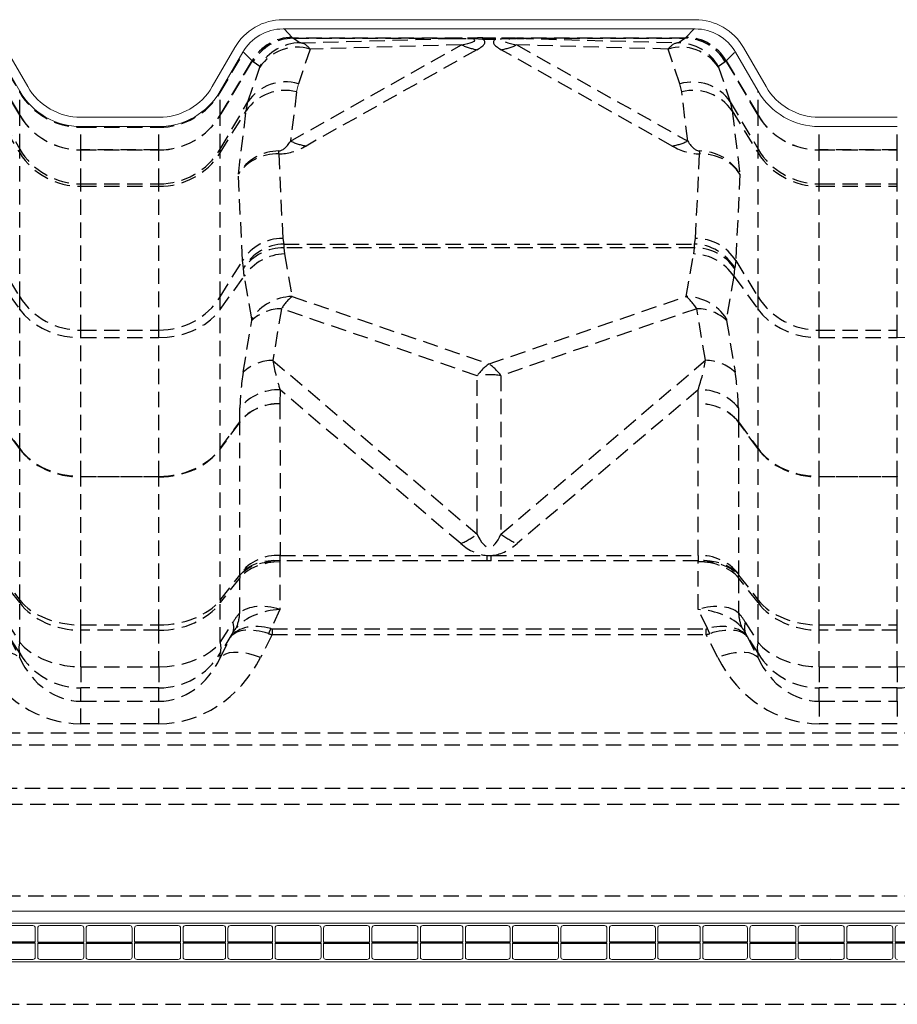
# Model space of a CAD drawing. Extents: x -155 to 164, y 100 to 306.
# Drawn here: x -76 to -62, y 175 to 191 of the extents above; entities that cross this region are included whole.
import ezdxf

# ---------------------------------------------------------------- set-up
doc = ezdxf.new("R2010")
doc.units = 0
doc.header["$MEASUREMENT"] = 0
doc.linetypes.add('HIDDEN', pattern=[0.375, 0.25, -0.125])
doc.layers.get('0').update_dxf_attribs({"linetype": 'CONTINUOUS'})
for name, color, linetype in [('Background', 8, 'HIDDEN'), ('Dimensions', 7, 'CONTINUOUS'), ('Skylight', 7, 'CONTINUOUS')]:
    doc.layers.add(name, color=color, linetype=linetype)

msp = doc.modelspace()

# ---------------------------------------------------------------- linework, layer by layer
at = {"color": 7, "linetype": 'Continuous', "lineweight": 15}
for p, q in [((-64.87427, 190.70136), (-71.57355, 190.70136)), ((-64.87427, 190.55136), (-71.57355, 190.55136)), ((-76.21997, 190.17361), (-75.85381, 189.5394)), ((-76.09007, 190.24861), (-75.72391, 189.6144)), ((-72.72391, 189.6144), (-72.35775, 190.24861)), ((-72.59401, 189.5394), (-72.22785, 190.17361)), ((-72.21171, 190.16847), (-72.21446, 190.16847)), ((-64.21998, 190.17361), (-63.85382, 189.5394)), ((-64.09007, 190.24861), (-63.72391, 189.6144)), ((-71.32401, 189.65852), (-71.35369, 189.52947)), ((-74.85788, 189.1144), (-73.58994, 189.1144)), ((-62.85788, 189.1144), (-61.58994, 189.1144)), ((-74.85788, 188.9644), (-73.58994, 188.9644)), ((-62.85788, 188.9644), (-61.58994, 188.9644)), ((-104.23769, 176.21334), (-8.2062, 176.21334)), ((-56.21001, 176.01649), (-105.40359, 176.01649)), ((-76.28729, 175.97711), (-75.63999, 175.97711)), ((-75.60062, 175.93775), (-75.60062, 175.7094)), ((-75.56125, 175.93775), (-75.56125, 175.7094)), ((-75.52188, 175.97711), (-74.85259, 175.97711)), ((-74.81322, 175.93775), (-74.81322, 175.7094)), ((-74.77385, 175.93775), (-74.77385, 175.7094)), ((-74.73448, 175.97711), (-74.06519, 175.97711)), ((-74.02582, 175.93775), (-74.02582, 175.7094)), ((-73.98645, 175.93775), (-73.98645, 175.7094)), ((-73.27779, 175.97711), (-73.94708, 175.97711)), ((-73.23842, 175.93775), (-73.23842, 175.7094)), ((-73.19905, 175.93775), (-73.19905, 175.7094)), ((-72.54723, 175.97711), (-73.15968, 175.97711)), ((-72.50786, 175.93775), (-72.50786, 175.7094)), ((-72.46849, 175.93775), (-72.46849, 175.7094)), ((-72.42912, 175.97711), (-71.78182, 175.97711)), ((-71.74244, 175.93775), (-71.74244, 175.7094)), ((-71.70308, 175.93775), (-71.70308, 175.7094)), ((-71.66371, 175.97711), (-70.99442, 175.97711)), ((-70.95504, 175.93775), (-70.95504, 175.7094)), ((-70.91568, 175.93775), (-70.91568, 175.7094)), ((-70.8763, 175.97711), (-70.20702, 175.97711)), ((-70.16764, 175.93775), (-70.16764, 175.7094)), ((-70.12828, 175.93775), (-70.12828, 175.7094)), ((-69.41961, 175.97711), (-70.0889, 175.97711)), ((-69.38024, 175.93775), (-69.38024, 175.7094)), ((-69.34087, 175.93775), (-69.34087, 175.7094)), ((-68.68905, 175.97711), (-69.3015, 175.97711)), ((-68.64968, 175.93775), (-68.64968, 175.7094)), ((-68.61031, 175.93775), (-68.61031, 175.7094)), ((-68.57094, 175.97711), (-67.92364, 175.97711)), ((-67.88427, 175.93775), (-67.88427, 175.7094)), ((-67.8449, 175.93775), (-67.8449, 175.7094)), ((-67.80553, 175.97711), (-67.13624, 175.97711)), ((-67.09687, 175.93775), (-67.09687, 175.7094)), ((-67.0575, 175.93775), (-67.0575, 175.7094)), ((-67.01813, 175.97711), (-66.34884, 175.97711)), ((-66.30947, 175.93775), (-66.30947, 175.7094)), ((-66.2701, 175.93775), (-66.2701, 175.7094)), ((-65.56144, 175.97711), (-66.23073, 175.97711)), ((-65.52207, 175.93775), (-65.52207, 175.7094)), ((-65.4827, 175.93775), (-65.4827, 175.7094)), ((-64.83088, 175.97711), (-65.44333, 175.97711)), ((-64.79151, 175.93775), (-64.79151, 175.7094)), ((-64.75214, 175.93775), (-64.75214, 175.7094)), ((-64.71277, 175.97711), (-64.06547, 175.97711)), ((-64.0261, 175.93775), (-64.0261, 175.7094)), ((-63.98673, 175.93775), (-63.98673, 175.7094)), ((-63.94736, 175.97711), (-63.27807, 175.97711)), ((-63.2387, 175.93775), (-63.2387, 175.7094)), ((-63.19933, 175.93775), (-63.19933, 175.7094)), ((-63.15996, 175.97711), (-62.49067, 175.97711)), ((-62.4513, 175.93775), (-62.4513, 175.7094)), ((-62.41193, 175.93775), (-62.41193, 175.7094)), ((-61.70327, 175.97711), (-62.37256, 175.97711)), ((-61.6639, 175.93775), (-61.6639, 175.7094)), ((-61.62453, 175.93775), (-61.62453, 175.7094)), ((-75.60062, 175.69365), (-75.60062, 175.46531)), ((-75.56125, 175.69365), (-75.56125, 175.46531)), ((-74.81322, 175.69365), (-74.81322, 175.46531)), ((-74.77385, 175.69365), (-74.77385, 175.46531)), ((-74.02582, 175.69365), (-74.02582, 175.46531)), ((-73.98645, 175.69365), (-73.98645, 175.46531)), ((-73.23842, 175.69365), (-73.23842, 175.46531)), ((-73.19905, 175.69365), (-73.19905, 175.46531)), ((-72.50786, 175.69365), (-72.50786, 175.46531)), ((-72.46849, 175.69365), (-72.46849, 175.46531)), ((-71.74244, 175.69365), (-71.74244, 175.46531)), ((-71.70308, 175.69365), (-71.70308, 175.46531)), ((-70.95504, 175.69365), (-70.95504, 175.46531)), ((-70.91568, 175.69365), (-70.91568, 175.46531)), ((-70.16764, 175.69365), (-70.16764, 175.46531)), ((-70.12828, 175.69365), (-70.12828, 175.46531)), ((-69.38024, 175.69365), (-69.38024, 175.46531)), ((-69.34087, 175.69365), (-69.34087, 175.46531)), ((-68.64968, 175.69365), (-68.64968, 175.46531)), ((-68.61031, 175.69365), (-68.61031, 175.46531)), ((-67.88427, 175.69365), (-67.88427, 175.46531)), ((-67.8449, 175.69365), (-67.8449, 175.46531)), ((-67.09687, 175.69365), (-67.09687, 175.46531)), ((-67.0575, 175.69365), (-67.0575, 175.46531)), ((-66.30947, 175.69365), (-66.30947, 175.46531)), ((-66.2701, 175.69365), (-66.2701, 175.46531)), ((-65.52207, 175.69365), (-65.52207, 175.46531)), ((-65.4827, 175.69365), (-65.4827, 175.46531)), ((-64.79151, 175.69365), (-64.79151, 175.46531)), ((-64.75214, 175.69365), (-64.75214, 175.46531)), ((-64.0261, 175.69365), (-64.0261, 175.46531)), ((-63.98673, 175.69365), (-63.98673, 175.46531)), ((-63.2387, 175.69365), (-63.2387, 175.46531)), ((-63.19933, 175.69365), (-63.19933, 175.46531)), ((-62.4513, 175.69365), (-62.4513, 175.46531)), ((-62.41193, 175.69365), (-62.41193, 175.46531)), ((-61.6639, 175.69365), (-61.6639, 175.46531)), ((-61.62453, 175.69365), (-61.62453, 175.46531)), ((-76.28729, 175.42593), (-75.63999, 175.42593)), ((-75.52188, 175.42593), (-74.85259, 175.42593)), ((-74.73448, 175.42593), (-74.06519, 175.42593)), ((-73.27779, 175.42594), (-73.94708, 175.42594)), ((-72.54723, 175.42593), (-73.15968, 175.42594)), ((-72.42912, 175.42593), (-71.78182, 175.42593)), ((-71.66371, 175.42593), (-70.99442, 175.42593)), ((-70.8763, 175.42593), (-70.20702, 175.42593)), ((-69.41961, 175.42594), (-70.0889, 175.42594)), ((-68.68905, 175.42593), (-69.3015, 175.42594)), ((-68.57094, 175.42593), (-67.92364, 175.42593)), ((-67.80553, 175.42593), (-67.13624, 175.42593)), ((-67.01813, 175.42593), (-66.34884, 175.42593)), ((-65.56144, 175.42594), (-66.23073, 175.42594)), ((-64.83088, 175.42593), (-65.44333, 175.42594)), ((-64.71277, 175.42593), (-64.06547, 175.42593)), ((-63.94736, 175.42593), (-63.27807, 175.42593)), ((-63.15996, 175.42593), (-62.49067, 175.42593)), ((-61.70327, 175.42594), (-62.37256, 175.42594)), ((-56.21001, 175.38656), (-105.40359, 175.38656))]:
    msp.add_line(p, q, dxfattribs=at)
for centre, radius, start, end in [((-71.57355, 189.79585), 0.90551, 90, 150), ((-64.87427, 189.79585), 0.90551, 30, 90), ((-71.57355, 189.79585), 0.75551, 90, 150), ((-64.87427, 189.79585), 0.75551, 30, 90), ((-74.85788, 190.1144), 1.15, 210, 270), ((-74.85788, 190.1144), 1, 210, 270), ((-73.58993, 190.1144), 1, 270, 330), ((-73.58993, 190.1144), 1.15, 270, 330), ((-62.85788, 190.1144), 1.15, 210, 270), ((-62.85788, 190.1144), 1, 210, 270), ((-75.87642, 189.15096), 0.02261, 358.988922, 1.011078), ((-63.86794, 189.15096), 0.01413, 358.382381, 1.617619), ((-75.63999, 175.93774), 0.03937, 0, 90), ((-75.52188, 175.93774), 0.03937, 90, 180), ((-74.85259, 175.93774), 0.03937, 0, 90), ((-74.73448, 175.93774), 0.03937, 90, 180), ((-74.06519, 175.93774), 0.03937, 0, 90), ((-73.94708, 175.93774), 0.03937, 90, 180), ((-73.27779, 175.93775), 0.03937, 0, 90), ((-73.15968, 175.93775), 0.03937, 90, 180), ((-72.54723, 175.93774), 0.03937, 0, 90), ((-72.42912, 175.93774), 0.03937, 90, 180), ((-71.78182, 175.93774), 0.03937, 0, 90), ((-71.66371, 175.93774), 0.03937, 90, 180), ((-70.99442, 175.93774), 0.03937, 0, 90), ((-70.87631, 175.93774), 0.03937, 90, 180), ((-70.20701, 175.93774), 0.03937, 0, 90), ((-70.0889, 175.93774), 0.03937, 90, 180), ((-69.41961, 175.93775), 0.03937, 0, 90), ((-69.3015, 175.93775), 0.03937, 90, 180), ((-68.68905, 175.93774), 0.03937, 0, 90), ((-68.57094, 175.93774), 0.03937, 90, 180), ((-67.92364, 175.93774), 0.03937, 0, 90), ((-67.80553, 175.93774), 0.03937, 90, 180), ((-67.13624, 175.93774), 0.03937, 0, 90), ((-67.01813, 175.93774), 0.03937, 90, 180), ((-66.34884, 175.93774), 0.03937, 0, 90), ((-66.23073, 175.93774), 0.03937, 90, 180), ((-65.56144, 175.93775), 0.03937, 0, 90), ((-65.44333, 175.93775), 0.03937, 90, 180), ((-64.83088, 175.93774), 0.03937, 0, 90), ((-64.71277, 175.93774), 0.03937, 90, 180), ((-64.06547, 175.93774), 0.03937, 0, 90), ((-63.94736, 175.93774), 0.03937, 90, 180), ((-63.27807, 175.93774), 0.03937, 0, 90), ((-63.15996, 175.93774), 0.03937, 90, 180), ((-62.49067, 175.93774), 0.03937, 0, 90), ((-62.37256, 175.93774), 0.03937, 90, 180), ((-61.70327, 175.93775), 0.03937, 0, 90), ((-61.58516, 175.93775), 0.03937, 90, 180), ((-75.63999, 175.4653), 0.03937, 270, 0), ((-75.52188, 175.4653), 0.03937, 180, 270), ((-74.85259, 175.4653), 0.03937, 270, 0), ((-74.73448, 175.4653), 0.03937, 180, 270), ((-74.06519, 175.4653), 0.03937, 270, 0), ((-73.94708, 175.4653), 0.03937, 180, 270), ((-73.27779, 175.46531), 0.03937, 270, 0), ((-73.15968, 175.46531), 0.03937, 180, 270), ((-72.54723, 175.4653), 0.03937, 270, 0), ((-72.42912, 175.4653), 0.03937, 180, 270), ((-71.78182, 175.4653), 0.03937, 270, 0), ((-71.66371, 175.4653), 0.03937, 180, 270), ((-70.99442, 175.4653), 0.03937, 270, 0), ((-70.87631, 175.4653), 0.03937, 180, 270), ((-70.20701, 175.4653), 0.03937, 270, 0), ((-70.0889, 175.4653), 0.03937, 180, 270), ((-69.41961, 175.46531), 0.03937, 270, 0), ((-69.3015, 175.46531), 0.03937, 180, 270), ((-68.68905, 175.4653), 0.03937, 270, 0), ((-68.57094, 175.4653), 0.03937, 180, 270), ((-67.92364, 175.4653), 0.03937, 270, 0), ((-67.80553, 175.4653), 0.03937, 180, 270), ((-67.13624, 175.4653), 0.03937, 270, 0), ((-67.01813, 175.4653), 0.03937, 180, 270), ((-66.34884, 175.4653), 0.03937, 270, 0), ((-66.23073, 175.4653), 0.03937, 180, 270), ((-65.56144, 175.46531), 0.03937, 270, 0), ((-65.44333, 175.46531), 0.03937, 180, 270), ((-64.83088, 175.4653), 0.03937, 270, 0), ((-64.71277, 175.4653), 0.03937, 180, 270), ((-64.06547, 175.4653), 0.03937, 270, 0), ((-63.94736, 175.4653), 0.03937, 180, 270), ((-63.27807, 175.4653), 0.03937, 270, 0), ((-63.15996, 175.4653), 0.03937, 180, 270), ((-62.49067, 175.4653), 0.03937, 270, 0), ((-62.37256, 175.4653), 0.03937, 180, 270), ((-61.70327, 175.46531), 0.03937, 270, 0), ((-61.58516, 175.46531), 0.03937, 180, 270)]:
    msp.add_arc(centre, radius, start, end, dxfattribs=at)
at = {"layer": 'Background'}
for p, q in [((-71.55796, 190.55052), (-71.4233, 190.41433)), ((-65.02452, 190.41433), (-64.88985, 190.55052)), ((-71.45134, 188.72805), (-68.67347, 190.29289)), ((-71.42327, 190.4143), (-71.40743, 190.39981)), ((-71.40584, 190.39982), (-68.69528, 190.39982)), ((-71.40584, 190.39982), (-71.40584, 190.39906)), ((-68.69528, 190.39906), (-71.40584, 190.39906)), ((-71.40584, 190.39906), (-71.29562, 190.32572)), ((-71.29562, 190.32572), (-68.69528, 190.39906)), ((-68.67347, 190.29289), (-71.13186, 190.22355)), ((-68.69528, 190.39982), (-68.69528, 190.39906)), ((-68.32471, 190.40429), (-68.1231, 190.40429)), ((-68.32471, 190.38173), (-68.32471, 190.40429)), ((-68.1231, 190.38173), (-68.32471, 190.38173)), ((-68.1231, 190.38173), (-68.1231, 190.40429)), ((-65.31595, 190.22355), (-67.77435, 190.29289)), ((-67.77435, 190.29289), (-64.99647, 188.72805)), ((-67.75254, 190.39982), (-65.04198, 190.39982)), ((-67.75254, 190.39982), (-67.75254, 190.39906)), ((-65.04198, 190.39906), (-67.75254, 190.39906)), ((-67.75254, 190.39906), (-65.1522, 190.32572)), ((-65.1522, 190.32572), (-65.04198, 190.39906)), ((-65.04198, 190.39982), (-65.04198, 190.39906)), ((-65.04038, 190.39981), (-65.02455, 190.4143)), ((-76.23336, 190.16847), (-75.85381, 189.52002)), ((-72.59401, 189.52002), (-72.21446, 190.16847)), ((-72.07759, 190.03283), (-72.21171, 190.16847)), ((-71.13186, 190.22355), (-71.32401, 189.65852)), ((-68.42135, 190.21312), (-71.19922, 188.64828)), ((-65.2486, 188.64828), (-68.02647, 190.21312)), ((-65.12381, 189.65852), (-65.31595, 190.22355)), ((-64.23611, 190.16847), (-64.37023, 190.03283)), ((-75.85381, 189.15056), (-76.37026, 190.03209)), ((-76.37022, 190.03283), (-75.85381, 189.15136)), ((-72.59401, 189.15136), (-72.07759, 190.03283)), ((-72.07756, 190.03209), (-72.59401, 189.15056)), ((-72.06097, 190.01692), (-72.07756, 190.03209)), ((-71.94991, 189.94302), (-72.06097, 190.01692)), ((-64.38685, 190.01692), (-64.49791, 189.94302)), ((-64.37026, 190.03209), (-64.38685, 190.01692)), ((-63.85382, 189.15056), (-64.37026, 190.03209)), ((-64.37023, 190.03283), (-63.85382, 189.15136)), ((-72.14394, 189.36606), (-71.95179, 189.93109)), ((-64.49602, 189.93109), (-64.30388, 189.36606)), ((-65.09413, 189.52947), (-65.12381, 189.65852)), ((-75.85381, 189.52002), (-75.85381, 189.5394)), ((-75.85381, 189.15136), (-75.85381, 189.52002)), ((-72.59401, 189.52002), (-72.59401, 189.5394)), ((-72.59401, 189.15136), (-72.59401, 189.52002)), ((-71.35369, 189.52947), (-71.45134, 188.72805)), ((-64.99647, 188.72805), (-65.09413, 189.52947)), ((-63.85382, 189.52002), (-63.85382, 189.5394)), ((-63.85382, 189.15136), (-63.85382, 189.52002)), ((-76.30388, 189.36606), (-75.85381, 188.59858)), ((-72.59401, 188.59858), (-72.14394, 189.36606)), ((-72.17362, 189.22033), (-72.14394, 189.36606)), ((-64.30388, 189.36606), (-63.85382, 188.59858)), ((-64.30388, 189.36606), (-64.2742, 189.22033)), ((-76.2742, 189.22033), (-75.85381, 188.53563)), ((-72.59401, 188.53563), (-72.17362, 189.22033)), ((-72.29878, 188.19315), (-72.17362, 189.22033)), ((-64.2742, 189.22033), (-63.85382, 188.53563)), ((-64.2742, 189.22033), (-64.14904, 188.19315)), ((-75.85381, 188.59858), (-75.85381, 189.15056)), ((-72.59401, 188.59858), (-72.59401, 189.15056)), ((-63.85382, 188.59858), (-63.85382, 189.15056)), ((-74.85788, 188.95284), (-74.85788, 188.9644)), ((-74.85788, 188.95284), (-73.58994, 188.95284)), ((-74.85788, 188.58509), (-74.85788, 188.95284)), ((-73.58994, 188.95284), (-73.58994, 188.9644)), ((-73.58994, 188.58509), (-73.58994, 188.95284)), ((-62.85788, 188.58509), (-62.85788, 188.95284)), ((-61.58994, 188.58509), (-61.58994, 188.95284)), ((-75.85381, 188.53563), (-75.85381, 188.59858)), ((-75.85381, 186.19708), (-75.85381, 188.53563)), ((-74.85788, 188.58509), (-73.58994, 188.58509)), ((-74.85788, 188.58509), (-74.85788, 188.58349)), ((-73.58994, 188.58349), (-74.85788, 188.58349)), ((-74.85788, 188.03248), (-74.85788, 188.58349)), ((-73.58994, 188.58509), (-73.58994, 188.58349)), ((-73.58994, 188.03248), (-73.58994, 188.58349)), ((-72.59401, 188.53563), (-72.59401, 188.59858)), ((-72.59401, 186.19708), (-72.59401, 188.53563)), ((-63.85382, 188.53563), (-63.85382, 188.59858)), ((-63.85382, 186.19708), (-63.85382, 188.53563)), ((-62.85788, 188.58509), (-61.58994, 188.58509)), ((-62.85788, 188.58509), (-62.85788, 188.58349)), ((-61.58994, 188.58349), (-62.85788, 188.58349)), ((-62.85788, 188.03248), (-62.85788, 188.58349)), ((-61.58994, 188.58509), (-61.58994, 188.58349)), ((-61.58994, 188.03248), (-61.58994, 188.58349)), ((-71.64288, 188.52008), (-71.57887, 187.14634)), ((-64.86894, 187.14634), (-64.80494, 188.52008)), ((-72.23317, 186.78479), (-72.29878, 188.19315)), ((-64.14904, 188.19315), (-64.21465, 186.78479)), ((-74.85788, 188.03248), (-73.58994, 188.03248)), ((-74.85788, 187.99493), (-74.85788, 188.03248)), ((-74.85788, 187.99493), (-73.58994, 187.99493)), ((-74.85788, 185.65638), (-74.85788, 187.99493)), ((-73.58994, 187.99493), (-73.58994, 188.03248)), ((-73.58994, 185.65638), (-73.58994, 187.99493)), ((-62.85788, 188.03248), (-61.58994, 188.03248)), ((-62.85788, 187.99493), (-62.85788, 188.03248)), ((-62.85788, 187.99493), (-61.58994, 187.99493)), ((-62.85788, 185.65638), (-62.85788, 187.99493)), ((-61.58994, 187.99493), (-61.58994, 188.03248)), ((-61.58994, 185.65638), (-61.58994, 187.99493)), ((-71.57887, 187.14634), (-71.56054, 187.05542)), ((-64.88728, 187.05542), (-64.86894, 187.14634)), ((-71.56054, 187.05542), (-64.88728, 187.05542)), ((-71.56054, 187.05542), (-71.55946, 186.99437)), ((-71.55946, 186.99437), (-71.54908, 186.89384)), ((-64.88836, 186.99437), (-71.55946, 186.99437)), ((-64.89874, 186.89384), (-64.88836, 186.99437)), ((-64.88836, 186.99437), (-64.88728, 187.05542)), ((-76.21465, 186.78479), (-75.85381, 186.19708)), ((-72.59401, 186.19708), (-72.23317, 186.78479)), ((-72.21483, 186.6671), (-72.23317, 186.78479)), ((-71.54908, 186.89384), (-71.42766, 186.2023)), ((-65.02006, 186.20291), (-64.89874, 186.89384)), ((-64.21465, 186.78479), (-64.23299, 186.6671)), ((-64.21465, 186.78479), (-63.85382, 186.19708)), ((-72.21375, 186.65845), (-72.21483, 186.6671)), ((-72.20337, 186.53248), (-72.21375, 186.65845)), ((-64.23407, 186.65845), (-64.24445, 186.53248)), ((-64.23299, 186.6671), (-64.23407, 186.65845)), ((-76.24445, 186.53248), (-75.85381, 185.9931)), ((-72.59401, 185.9931), (-72.20337, 186.53248)), ((-72.08195, 185.84094), (-72.20337, 186.53248)), ((-64.24445, 186.53248), (-64.36576, 185.84156)), ((-64.24445, 186.53248), (-63.85382, 185.9931)), ((-75.85381, 185.9931), (-75.85381, 186.19708)), ((-72.59401, 185.9931), (-72.59401, 186.19708)), ((-71.42766, 186.2023), (-68.2258, 185.10693)), ((-68.2258, 185.10693), (-65.02006, 186.20291)), ((-63.85382, 185.9931), (-63.85382, 186.19708)), ((-75.85381, 183.73127), (-75.85381, 185.9931)), ((-72.59401, 183.73127), (-72.59401, 185.9931)), ((-71.60091, 186.00349), (-71.739, 185.16394)), ((-68.42011, 184.91532), (-71.60091, 186.00349)), ((-64.84691, 186.00413), (-68.03162, 184.91534)), ((-64.70891, 185.16507), (-64.84691, 186.00413)), ((-63.85382, 183.73127), (-63.85382, 185.9931)), ((-72.22059, 184.97289), (-72.08249, 185.81244)), ((-64.36522, 185.81307), (-64.22722, 184.974)), ((-74.85788, 185.65638), (-73.58994, 185.65638)), ((-74.85788, 185.53471), (-74.85788, 185.65638)), ((-73.58994, 185.53471), (-73.58994, 185.65638)), ((-62.85788, 185.65638), (-61.58994, 185.65638)), ((-62.85788, 185.53471), (-62.85788, 185.65638)), ((-61.58994, 185.53471), (-61.58994, 185.65638)), ((-74.85788, 185.53471), (-73.58994, 185.53471)), ((-74.85788, 183.27869), (-74.85788, 185.53471)), ((-73.58994, 183.27869), (-73.58994, 185.53471)), ((-62.85788, 185.53471), (-61.58994, 185.53471)), ((-62.85788, 183.27869), (-62.85788, 185.53471)), ((-61.58994, 183.27869), (-61.58994, 185.53471)), ((-71.739, 185.16394), (-68.42011, 182.3401)), ((-68.03162, 182.33983), (-64.70891, 185.16507)), ((-68.42011, 182.3401), (-68.42011, 184.91532)), ((-68.03162, 184.91534), (-68.03162, 182.33983)), ((-71.61992, 184.68409), (-71.62376, 184.45715)), ((-68.683, 182.18524), (-71.61992, 184.68409)), ((-64.82792, 184.68564), (-67.76889, 182.185)), ((-64.82406, 184.45715), (-64.82792, 184.68564)), ((-72.27805, 184.16436), (-72.27421, 184.3913)), ((-71.62376, 184.45659), (-71.62121, 181.99439)), ((-64.82661, 181.99439), (-64.82405, 184.45659)), ((-64.17363, 184.39286), (-64.16977, 184.16436)), ((-76.16977, 184.16436), (-75.85381, 183.73127)), ((-75.85381, 183.72628), (-76.16976, 184.15936)), ((-72.59401, 183.73127), (-72.27805, 184.16436)), ((-72.27806, 184.15936), (-72.59401, 183.72628)), ((-72.27551, 181.69716), (-72.27806, 184.15936)), ((-64.16976, 184.15936), (-64.17232, 181.69716)), ((-64.16977, 184.16436), (-63.85382, 183.73127)), ((-63.85382, 183.72628), (-64.16976, 184.15936)), ((-75.85381, 181.26866), (-75.85381, 183.72628)), ((-72.59401, 181.26866), (-72.59401, 183.72628)), ((-63.85382, 181.26866), (-63.85382, 183.72628)), ((-74.85788, 183.27869), (-73.58994, 183.27869)), ((-74.85788, 183.27869), (-74.85788, 183.2687)), ((-73.58994, 183.2687), (-74.85788, 183.2687)), ((-74.85788, 180.86317), (-74.85788, 183.2687)), ((-73.58994, 183.27869), (-73.58994, 183.2687)), ((-73.58994, 180.86317), (-73.58994, 183.2687)), ((-62.85788, 183.27869), (-61.58994, 183.27869)), ((-62.85788, 183.27869), (-62.85788, 183.2687)), ((-61.58994, 183.2687), (-62.85788, 183.2687)), ((-62.85788, 180.86317), (-62.85788, 183.2687)), ((-61.58994, 183.27869), (-61.58994, 183.2687)), ((-61.58994, 180.86317), (-61.58994, 183.2687)), ((-71.62121, 181.99439), (-68.25965, 181.99439)), ((-68.25965, 181.99439), (-68.19195, 181.99439)), ((-68.25965, 181.99439), (-68.25965, 181.9084)), ((-68.19195, 181.99439), (-64.82661, 181.99439)), ((-68.19195, 181.9084), (-68.19195, 181.99439)), ((-71.62376, 181.88929), (-71.62376, 181.11441)), ((-71.62182, 181.9084), (-71.62346, 181.89442)), ((-68.25965, 181.9084), (-71.62182, 181.9084)), ((-64.826, 181.9084), (-68.19195, 181.9084)), ((-64.82436, 181.89442), (-64.826, 181.9084)), ((-64.82406, 181.11441), (-64.82406, 181.88929)), ((-76.17007, 181.67362), (-75.85381, 181.26866)), ((-72.59401, 181.26866), (-72.27775, 181.67362)), ((-72.27775, 181.67362), (-72.27611, 181.6876)), ((-64.17171, 181.6876), (-64.17007, 181.67362)), ((-64.17007, 181.67362), (-63.85382, 181.26866)), ((-75.85381, 181.22596), (-76.16977, 181.63053)), ((-72.27805, 181.63053), (-72.59401, 181.22596)), ((-72.27805, 181.05754), (-72.27805, 181.63053)), ((-63.85382, 181.22596), (-64.16977, 181.63053)), ((-64.16977, 181.63053), (-64.16977, 181.05754)), ((-75.85381, 180.57899), (-75.85381, 181.22596)), ((-72.59401, 180.57899), (-72.59401, 181.22596)), ((-63.85382, 180.57899), (-63.85382, 181.22596)), ((-71.62376, 181.11441), (-71.77106, 180.80386)), ((-64.67675, 180.80386), (-64.82406, 181.11441)), ((-76.06035, 180.91064), (-75.85381, 180.57899)), ((-74.85788, 180.86317), (-73.58994, 180.86317)), ((-74.85788, 180.77777), (-74.85788, 180.86317)), ((-73.58994, 180.77777), (-73.58994, 180.86317)), ((-72.59401, 180.57899), (-72.38747, 180.91064)), ((-64.06035, 180.91064), (-63.85382, 180.57899)), ((-62.85788, 180.86317), (-61.58994, 180.86317)), ((-62.85788, 180.77777), (-62.85788, 180.86317)), ((-61.58994, 180.77777), (-61.58994, 180.86317)), ((-75.85381, 180.40659), (-76.06035, 180.73824)), ((-73.58994, 180.77777), (-74.85788, 180.77777)), ((-74.85788, 180.18513), (-74.85788, 180.77777)), ((-73.58994, 180.18513), (-73.58994, 180.77777)), ((-72.38747, 180.73824), (-72.59401, 180.40659)), ((-72.41702, 180.67594), (-72.38747, 180.73824)), ((-71.75039, 180.70584), (-71.93971, 180.33512)), ((-71.75039, 180.8011), (-64.69743, 180.8011)), ((-71.75039, 180.8011), (-71.75039, 180.70584)), ((-71.75039, 180.70584), (-64.69743, 180.70584)), ((-64.69743, 180.70584), (-64.69743, 180.8011)), ((-64.50811, 180.33512), (-64.69743, 180.70584)), ((-63.85382, 180.40659), (-64.06035, 180.73824)), ((-64.06035, 180.73824), (-64.03079, 180.67594)), ((-61.58994, 180.77777), (-62.85788, 180.77777)), ((-62.85788, 180.18513), (-62.85788, 180.77777)), ((-61.58994, 180.18513), (-61.58994, 180.77777)), ((-76.0308, 180.67594), (-75.85381, 180.32938)), ((-72.59401, 180.32938), (-72.41702, 180.67594)), ((-64.03079, 180.67594), (-63.85382, 180.32938)), ((-75.85381, 180.32938), (-75.85381, 180.40659)), ((-72.59401, 180.32938), (-72.59401, 180.40659)), ((-63.85382, 180.32938), (-63.85382, 180.40659)), ((-74.85788, 180.18513), (-73.58994, 180.18513)), ((-74.85788, 180.18513), (-74.85788, 179.84033)), ((-73.58994, 180.18513), (-73.58994, 179.84033)), ((-62.85788, 180.18513), (-61.58994, 180.18513)), ((-62.85788, 180.18513), (-62.85788, 179.84033)), ((-61.58994, 180.18513), (-61.58994, 179.84033)), ((-73.58994, 179.84033), (-74.85788, 179.84033)), ((-74.85788, 179.6243), (-74.85788, 179.84033)), ((-73.58994, 179.6243), (-73.58994, 179.84033)), ((-61.58994, 179.84033), (-62.85788, 179.84033)), ((-62.85788, 179.6243), (-62.85788, 179.84033)), ((-61.58994, 179.6243), (-61.58994, 179.84033)), ((-74.85788, 179.6243), (-73.58994, 179.6243)), ((-74.85788, 179.25802), (-74.85788, 179.6243)), ((-73.58994, 179.25802), (-73.58994, 179.6243)), ((-62.85788, 179.6243), (-61.58994, 179.6243)), ((-62.85788, 179.6243), (-62.85788, 179.25802)), ((-61.58994, 179.6243), (-61.58994, 179.25802)), ((-73.58994, 179.25802), (-74.85788, 179.25802)), ((-61.58994, 179.25802), (-62.85788, 179.25802)), ((-101.59713, 179.11004), (-10.84676, 179.11004)), ((-101.95096, 178.9145), (-10.49292, 178.9145)), ((-102.77135, 178.21024), (-9.67253, 178.21024)), ((-102.68259, 177.95232), (-9.76129, 177.95232)), ((-103.09271, 176.46133), (-9.35117, 176.46133)), ((-104.23509, 174.69759), (-8.18493, 174.69759))]:
    msp.add_line(p, q, dxfattribs=at)
at = {"layer": 'Background', "flags": 128}
for points in [[(-68.32471, 190.38173), (-68.47176, 190.38882), (-68.65236, 190.39364)], [(-67.77533, 190.39785), (-67.70495, 190.39525), (-67.65551, 190.39369), (-67.65407, 190.39364)], [(-75.85381, 185.9931), (-75.78033, 185.90402), (-75.69436, 185.82236), (-75.59709, 185.74919), (-75.48982, 185.68553), (-75.374, 185.63222), (-75.25121, 185.59), (-75.12309, 185.55942), (-74.99139, 185.54091), (-74.85788, 185.53471)], [(-73.58994, 185.53471), (-73.45643, 185.54091), (-73.32473, 185.55942), (-73.19661, 185.59), (-73.07382, 185.63222), (-72.958, 185.68553), (-72.85073, 185.74919), (-72.75345, 185.82236), (-72.66749, 185.90402), (-72.59401, 185.9931)], [(-63.85382, 185.9931), (-63.78033, 185.90402), (-63.69437, 185.82236), (-63.59709, 185.74919), (-63.48982, 185.68553), (-63.374, 185.63222), (-63.25121, 185.59), (-63.12309, 185.55942), (-62.99139, 185.54091), (-62.85788, 185.53471)], [(-61.58994, 185.53471), (-61.45643, 185.54091), (-61.32473, 185.55942), (-61.19661, 185.59), (-61.07382, 185.63222), (-60.958, 185.68553), (-60.85073, 185.74919), (-60.75345, 185.82236), (-60.66749, 185.90402), (-60.594, 185.9931)], [(-71.62376, 181.88929), (-71.72238, 181.88486), (-71.8193, 181.87165), (-71.91288, 181.84989), (-72.00152, 181.81995), (-72.08369, 181.78235), (-72.15799, 181.73771), (-72.22315, 181.68682), (-72.27805, 181.63053)], [(-72.27775, 181.67362), (-72.22321, 181.72707), (-72.15828, 181.77445), (-72.08409, 181.81496), (-72.00191, 181.84787), (-71.91319, 181.87263), (-71.81945, 181.8888), (-71.72231, 181.89611), (-71.62346, 181.89442)], [(-71.62182, 181.9084), (-71.72067, 181.91009), (-71.8178, 181.90278), (-71.91155, 181.88661), (-72.00027, 181.86185), (-72.08244, 181.82894), (-72.15663, 181.78844), (-72.22157, 181.74105), (-72.27611, 181.6876)], [(-68.19195, 181.9084), (-68.2258, 181.90841), (-68.25965, 181.9084)], [(-64.17171, 181.6876), (-64.22625, 181.74105), (-64.29119, 181.78844), (-64.36538, 181.82894), (-64.44755, 181.86185), (-64.53627, 181.88661), (-64.63002, 181.90278), (-64.72715, 181.91009), (-64.826, 181.9084)], [(-64.82436, 181.89442), (-64.72551, 181.89611), (-64.62838, 181.8888), (-64.53463, 181.87263), (-64.44591, 181.84787), (-64.36374, 181.81496), (-64.28954, 181.77445), (-64.22461, 181.72707), (-64.17007, 181.67362)], [(-64.16977, 181.63053), (-64.22467, 181.68682), (-64.28983, 181.73771), (-64.36413, 181.78235), (-64.4463, 181.81995), (-64.53494, 181.84989), (-64.62852, 181.87165), (-64.72544, 181.88486), (-64.82406, 181.88929)], [(-75.85381, 180.57899), (-75.78033, 180.50246), (-75.69436, 180.43229), (-75.59709, 180.36942), (-75.48982, 180.31472), (-75.374, 180.26892), (-75.25121, 180.23264), (-75.12309, 180.20637), (-74.99139, 180.19046), (-74.85788, 180.18513)], [(-73.58994, 180.18513), (-73.45643, 180.19046), (-73.32473, 180.20637), (-73.19661, 180.23264), (-73.07382, 180.26892), (-72.958, 180.31472), (-72.85073, 180.36942), (-72.75345, 180.43229), (-72.66749, 180.50246), (-72.59401, 180.57899)], [(-63.85382, 180.57899), (-63.78033, 180.50246), (-63.69437, 180.43229), (-63.59709, 180.36942), (-63.48982, 180.31472), (-63.374, 180.26892), (-63.25121, 180.23264), (-63.12309, 180.20637), (-62.99139, 180.19046), (-62.85788, 180.18513)], [(-61.58994, 180.18513), (-61.45643, 180.19046), (-61.32473, 180.20637), (-61.19661, 180.23264), (-61.07382, 180.26892), (-60.958, 180.31472), (-60.85073, 180.36942), (-60.75345, 180.43229), (-60.66749, 180.50246), (-60.594, 180.57899)], [(-76.50811, 180.33512), (-76.41294, 180.36798), (-76.31958, 180.393), (-76.22982, 180.40972), (-76.14536, 180.41782), (-76.06782, 180.41714), (-75.99867, 180.40769), (-75.93923, 180.38966), (-75.89064, 180.36339), (-75.85381, 180.32938)], [(-71.93971, 180.33512), (-72.03488, 180.36798), (-72.12824, 180.393), (-72.218, 180.40972), (-72.30246, 180.41782), (-72.38, 180.41714), (-72.44915, 180.40769), (-72.50859, 180.38966), (-72.55718, 180.36339), (-72.59401, 180.32938)], [(-63.85382, 180.32938), (-63.89064, 180.36339), (-63.93923, 180.38966), (-63.99867, 180.40769), (-64.06782, 180.41714), (-64.14536, 180.41782), (-64.22982, 180.40972), (-64.31958, 180.393), (-64.41293, 180.36798), (-64.50811, 180.33512)]]:
    msp.add_lwpolyline(points, dxfattribs=at)
at = {"layer": 'Background'}
for centre, radius, start, end in [((-71.42007, 189.65695), 0.75738, 90.244864, 150.24529), ((-71.41963, 189.65693), 0.75738, 90.275417, 150.307321), ((-71.29223, 189.56927), 0.75646, 90.256604, 150.391075), ((-71.40018, 190.40809), 0.011, 228.740424, 235.093758), ((-69.16763, 202.91176), 12.5237, 271.710739, 272.26586), ((-68.72286, 178.58447), 11.80938, 89.657963, 90.343939), ((-68.23682, 191.23474), 1.03815, 245.126709, 259.760988), ((-68.31192, 180.31121), 10.09308, 90.072658, 92.047291), ((-68.68496, 190.28797), 0.11059, 72.856709, 83.522943), ((-68.14236, 179.96223), 10.44208, 87.985711, 89.894341), ((-67.6438, 181.71164), 8.68333, 91.000745, 93.164222), ((-68.21099, 191.23469), 1.0381, 280.23891, 294.8737), ((-67.76285, 190.28791), 0.11065, 96.478046, 107.139625), ((-67.72495, 178.90152), 11.49234, 89.646593, 90.351505), ((-65.15559, 189.56927), 0.75646, 29.608848, 89.743294), ((-65.04789, 190.4084), 0.0114, 305.017988, 311.14783), ((-65.02819, 189.65693), 0.75738, 29.69249, 89.724772), ((-65.02775, 189.65696), 0.75738, 29.7545, 89.755166), ((-71.3434, 189.52101), 0.73369, 73.242615, 146.018634), ((-65.10556, 189.51781), 0.73643, 34.13844, 106.600414), ((-71.53555, 188.95598), 0.73369, 73.24269, 146.018414), ((-64.91342, 188.95277), 0.73644, 34.13865, 106.60035), ((-74.86071, 190.10587), 1.15303, 210.536897, 270.14034), ((-73.58685, 190.10541), 1.15257, 269.846599, 329.476164), ((-71.54108, 188.78458), 0.76811, 75.879486, 145.437223), ((-64.9078, 188.78177), 0.77057, 34.690184, 103.993106), ((-72.56575, 189.15096), 0.02826, 179.19113, 180.80887), ((-71.0147, 189.66985), 1.0381, 245.1263, 259.76109), ((-65.43312, 189.66985), 1.0381, 280.238684, 294.873619), ((-74.8611, 189.18594), 1.15346, 210.611459, 270.159606), ((-74.86998, 189.16021), 1.16534, 212.409249, 270.594859), ((-73.58643, 189.18542), 1.15294, 269.825546, 329.403388), ((-73.57672, 189.15816), 1.1633, 269.349055, 327.646837), ((-74.94431, 188.70885), 3.30682, 356.727486, 357.574087), ((-61.49334, 188.70952), 3.31701, 182.42996, 183.273963), ((-62.8611, 189.18595), 1.15347, 210.611574, 270.159607), ((-62.86998, 189.16022), 1.16535, 212.409364, 270.594857), ((-71.58184, 186.37889), 0.76745, 89.778767, 148.069271), ((-64.86598, 186.3789), 0.76744, 31.930335, 90.221454), ((-71.53474, 186.26658), 0.78926, 91.873094, 149.505391), ((-71.56965, 186.20906), 0.78538, 89.256358, 145.096155), ((-64.87816, 186.20907), 0.78537, 34.903457, 90.743863), ((-64.91308, 186.26659), 0.78926, 30.494361, 88.127334), ((-71.52787, 186.08241), 0.81171, 91.497257, 146.325117), ((-64.91995, 186.0824), 0.81171, 33.674891, 88.502561), ((-74.86998, 186.82167), 1.16535, 212.409299, 270.594809), ((-73.57672, 186.81961), 1.1633, 269.349071, 327.646821), ((-71.40644, 185.39086), 0.81171, 91.497436, 146.32486), ((-65.04127, 185.39147), 0.81172, 33.67524, 88.502717), ((-62.86998, 186.82167), 1.16535, 212.409414, 270.594808), ((-71.59558, 185.28755), 0.71596, 90.426611, 132.850344), ((-64.85217, 185.28813), 0.71602, 47.149591, 89.57895), ((-71.73367, 184.448), 0.71596, 90.426445, 132.85051), ((-64.71416, 184.44909), 0.716, 47.148855, 89.579303), ((-67.73922, 184.41917), 0.84248, 125.278811, 143.919531), ((-68.71247, 184.41945), 0.8423, 36.066976, 54.704998), ((-68.2258, 183.67101), 1.25939, 81.130142, 98.875395), ((-71.65301, 183.88056), 0.8042, 87.641756, 140.573856), ((-64.79483, 183.88213), 0.8042, 39.425908, 92.358242), ((-71.65063, 183.64697), 0.81006, 88.099074, 140.762667), ((-71.65685, 183.65362), 0.80421, 87.641983, 140.573629), ((-64.79097, 183.65363), 0.8042, 39.426101, 92.358134), ((-64.79718, 183.64697), 0.81007, 39.237358, 91.900745), ((-76.18598, 183.72878), 0.33218, 359.56928, 0.43072), ((-72.26184, 183.72878), 0.33218, 179.56928, 180.43072), ((-64.13062, 183.72878), 0.27682, 359.483135, 0.516865), ((-69.28192, 183.5025), 1.44702, 294.450063, 306.553463), ((-67.16965, 183.50209), 1.447, 233.438226, 245.535724), ((-71.64808, 181.18476), 0.81007, 88.099214, 140.762527), ((-64.79974, 181.18477), 0.81006, 39.237292, 91.900812), ((-76.30064, 181.24731), 0.44734, 357.2644, 2.7356), ((-72.14718, 181.24731), 0.44734, 177.2644, 182.7356), ((-64.29814, 181.24731), 0.44484, 357.249021, 2.750979), ((-72.95135, 181.08793), 0.67398, 336.62653, 357.415842), ((-63.49639, 181.08795), 0.67406, 182.585931, 203.372774), ((-72.67512, 180.82444), 0.30029, 343.317751, 16.682249), ((-63.77263, 180.82444), 0.30035, 163.321463, 196.678537), ((-70.74903, 180.24889), 1.16299, 151.498136, 155.943793), ((-65.69718, 180.24972), 1.16118, 24.051426, 28.503972), ((-75.56612, 180.49279), 0.30033, 163.320403, 196.679597), ((-72.8817, 180.49279), 0.30033, 343.320403, 16.679597), ((-63.5661, 180.49279), 0.30035, 163.321419, 196.678581), ((-74.86133, 180.99321), 1.15289, 210.585637, 270.171093), ((-73.58678, 180.99372), 1.1534, 269.843377, 329.399893), ((-62.86132, 180.99321), 1.15289, 210.585767, 270.17108), ((-61.58678, 180.99372), 1.1534, 269.843424, 329.399729)]:
    msp.add_arc(centre, radius, start, end, dxfattribs=at)
for centre, major_axis, ratio, start_param, end_param in [((-71.40668, 189.64501), (0.39176, 0.64614), 0.99599931, 0.5478342, 1.59886426), ((-71.40668, 189.64501), (0.52641, 0.54208), 0.99574535, 0.77259099, 1.82362105), ((-71.31418, 190.41431), (0.10927, -0.00032), 0.05279779, 3.19405666, 3.19958717), ((-59.76809, 180.75273), (11.76857, -9.60115), 0.07990248, 3.04396395, 3.04480103), ((-59.76809, 181.9006), (11.65981, -8.49079), 0.03096729, 3.09861012, 3.09944721), ((-71.34753, 189.47527), (0.04422, 0.85102), 0.4544286, 5.8098248, 6.26328758), ((-356.86307, 181.42223), (288.1881, 8.97677), 0.00020099, 6.25446757, 6.29504974), ((-81.28825, 189.19489), (12.83032, 1.16788), 0.02106693, 6.0976962, 6.5105768), ((-356.86307, 180.27436), (288.1955, 10.12449), 0.0004866, 6.27732703, 6.29703573), ((-81.28825, 188.10386), (12.99508, 2.23931), 0.05392723, 6.13301639, 6.34420094), ((-55.15957, 188.10386), (12.99508, -2.23931), 0.05392723, 3.08057702, 3.29176157), ((-55.15957, 189.19489), (12.83032, -1.16788), 0.02106693, 2.91420116, 3.32708176), ((220.41525, 181.42223), (288.1881, -8.97677), 0.00020099, 3.12972822, 3.1703104), ((220.41525, 180.27436), (288.1955, -10.12449), 0.0004866, 3.12774223, 3.14745093), ((-65.10029, 189.47527), (-0.04422, 0.85102), 0.4544286, 0.01989773, 0.4733605), ((-76.67973, 180.75273), (11.76857, 9.60115), 0.07990248, 0.09679162, 0.0976287), ((-76.67973, 181.9006), (11.65981, 8.49079), 0.03096729, 0.04214545, 0.04298253), ((-65.04114, 189.64501), (-0.52641, 0.54208), 0.99574535, 4.45956426, 5.51059432), ((-65.04114, 189.64501), (-0.39176, 0.64614), 0.99599931, 4.68432104, 5.73535111), ((-65.13364, 190.41431), (0.10927, 0.00032), 0.05279779, 6.22519079, 6.2307213), ((-71.31418, 189.6602), (0.76161, -0.38146), 0.13797996, 3.21570627, 3.22123678), ((-65.13364, 189.6602), (0.76161, 0.38146), 0.13797996, 6.20354118, 6.20907169), ((-72.00182, 189.84718), (0.05185, 0.09588), 0.08425713, 5.82200179, 6.27546457), ((-64.446, 189.84718), (-0.05185, 0.09588), 0.08425713, 0.00772074, 0.46118351), ((-74.85788, 189.71763), (1.15, 0), 0.98481952, 3.66519143, 4.71238898), ((-74.85788, 189.71763), (1.15, 0), 0.98620783, 3.66519143, 4.71238898), ((-73.58993, 189.71763), (1.15, 0), 0.98481952, 4.71238898, 5.75958653), ((-73.58993, 189.71763), (1.15, 0), 0.98620783, 4.71238898, 5.75958653), ((-62.85788, 189.71763), (1.15, 0), 0.98481952, 3.66519143, 4.71238898), ((-62.85788, 189.71763), (1.15, 0), 0.98620783, 3.66519143, 4.71238898), ((-70.78796, 194.86716), (0.86604, 6.29746), 0.11786307, 3.15965783, 3.38310093), ((-65.65986, 194.86716), (-0.86604, 6.29746), 0.11786307, 2.90008438, 3.12352748), ((-71.64449, 187.83793), (0.73278, 0.20124), 0.95908624, 1.3079217, 2.35530711), ((-71.64449, 187.83793), (0.75298, -0.07937), 0.90004279, 1.66325523, 2.71064065), ((-70.78796, 193.77613), (0.97363, 5.24485), 0.35242546, 3.20480896, 3.42825206), ((-65.65986, 193.77613), (-0.97363, 5.24485), 0.35242546, 2.85493325, 3.07837635), ((-64.80333, 187.83793), (0.73278, -0.20124), 0.95908624, 0.78628554, 1.83367096), ((-64.80333, 187.83793), (0.75298, 0.07937), 0.90004279, 0.430952, 1.47833742), ((-71.48507, 185.47658), (0.28852, 0.79964), 0.40124385, 0.59894144, 1.00418327), ((-64.96264, 185.47718), (-0.28839, 0.79969), 0.40105999, 5.27917589, 5.68433783), ((-72.13936, 185.77773), (0.04458, 0.08437), 0.44630764, 5.35597691, 5.76121874), ((-64.30835, 185.77833), (-0.04458, 0.08437), 0.44615959, 0.52176823, 0.92693017), ((-70.53556, 184.66553), (-0.85964, 1.6375), 0.5361361, 0.99908259, 1.28552637), ((-65.91229, 184.66768), (0.8595, 1.63643), 0.53652681, 4.99763101, 5.28395842), ((-71.18986, 184.96667), (0.44053, 2.04644), 0.48445311, 1.67168333, 1.95812711), ((-65.258, 184.96883), (-0.44108, 2.04578), 0.48449607, 4.32449591, 4.61082333), ((-71.51466, 184.45687), (0.10911, 0.00035), 0.53526561, 3.13082921, 3.14044022), ((-64.93316, 184.45687), (0.10911, -0.00035), 0.53526561, 0.00115244, 0.01076344), ((-71.51466, 183.86294), (0.7223, -0.45102), 0.54793613, 3.46583977, 3.47545078), ((-64.93316, 183.86294), (0.7223, 0.45102), 0.54793613, 5.94932718, 5.95893819), ((-74.85788, 184.18386), (1.15, 0), 0.78710669, 3.66519143, 4.71238898), ((-74.85788, 184.18386), (1.15, 0), 0.79579248, 3.66519143, 4.71238898), ((-73.58993, 184.18386), (1.15, 0), 0.78710669, 4.71238898, 5.75958653), ((-73.58993, 184.18386), (1.15, 0), 0.79579248, 4.71238898, 5.75958653), ((-62.85788, 184.18386), (1.15, 0), 0.78710669, 3.66519143, 4.71238898), ((-62.85788, 184.18386), (1.15, 0), 0.79579248, 3.66519143, 4.71238898), ((-68.2258, 190.14432), (0, 8.01649), 0.10603146, 2.91095714, 3.37208218), ((-68.2258, 189.24027), (0, 7.24692), 0.27597927, 2.91095714, 3.12466657), ((-68.2258, 189.24027), (0, 7.24692), 0.27597927, 3.15851873, 3.37208218), ((-71.67577, 181.32617), (0.04292, 0.85), 0.03962187, 5.46895995, 5.61891624), ((-64.77205, 181.32617), (-0.04292, 0.85), 0.03962187, 0.66426907, 0.81422536), ((-71.51466, 181.89185), (0.10907, 0.00427), 0.63168859, 3.04248571, 3.11685773), ((-64.93316, 181.89185), (0.10907, -0.00427), 0.63168859, 0.02473492, 0.09910695), ((-71.51466, 181.37435), (0.70612, -0.47553), 0.61223735, 3.4901655, 3.56453753), ((-72.33006, 181.62288), (0.04731, 0.09348), 0.29064351, 5.61298796, 5.76294425), ((-64.11776, 181.62288), (-0.04731, 0.09348), 0.29064351, 0.52024106, 0.67019735), ((-64.93316, 181.37435), (0.70612, 0.47553), 0.61223735, 5.86024043, 5.93461246), ((-74.85788, 181.67414), (1.15, 0), 0.7051891, 3.66519143, 4.71238898), ((-74.85788, 181.67414), (1.15, 0), 0.77945025, 3.66519143, 4.71238898), ((-73.58993, 181.67414), (1.15, 0), 0.7051891, 4.71238898, 5.75958653), ((-73.58993, 181.67414), (1.15, 0), 0.77945025, 4.71238898, 5.75958653), ((-71.62376, 180.5969), (0.72244, -0.37434), 0.59055813, 1.86775003, 2.91494758), ((-64.82406, 180.5969), (0.72244, 0.37434), 0.59055813, 0.22664507, 1.27384262), ((-62.85788, 181.67414), (1.15, 0), 0.7051891, 3.66519143, 4.71238898), ((-62.85788, 181.67414), (1.15, 0), 0.77945025, 3.66519143, 4.71238898), ((-72.82813, 175.56422), (0.72984, 5.58506), 0.14739336, 0.20175713, 0.31324782), ((-71.62376, 180.5969), (0.81749, 0.06727), 0.62963264, 1.51903426, 2.56623181), ((-64.82406, 180.5969), (0.81749, -0.06727), 0.62963264, 0.57536084, 1.62255839), ((-63.61969, 175.56422), (-0.72984, 5.58506), 0.14739336, 5.96993749, 6.08142818), ((-71.76273, 180.30392), (0.68093, -0.32732), 0.61949096, 1.87195258, 3.03064083), ((-64.68509, 180.30392), (0.68093, 0.32732), 0.61949096, 0.11095182, 1.26964007), ((-71.76273, 180.30392), (0.67429, -0.34079), 0.48988749, 1.8830569, 3.04174515), ((-73.82406, 175.95808), (1.52765, 4.8844), 0.04931199, 0.11146458, 0.22295528), ((-71.29807, 181.21378), (0.85576, 0.17619), 0.59528777, 3.95323091, 4.03813798), ((-71.29807, 181.56655), (0.48831, 0.75576), 0.24863742, 3.21597525, 3.30088232), ((-65.14975, 181.56655), (-0.48831, 0.75576), 0.24863742, 2.98230299, 3.06721005), ((-65.14975, 181.21378), (0.85576, -0.17619), 0.59528777, 5.38663998, 5.47154705), ((-64.68509, 180.30392), (0.67429, 0.34079), 0.48988749, 0.09984751, 1.25853575), ((-62.62376, 175.95808), (-1.52765, 4.8844), 0.04931199, 6.06023003, 6.17172072), ((-74.85788, 181.41223), (0, 2.15421), 0.88455193, 2.0943951, 3.14159265), ((-74.85788, 181.03447), (0, 1.41018), 0.8155002, 2.0943951, 3.14159265), ((-73.58993, 181.41223), (0, 2.15421), 0.88455193, 3.14159265, 4.1887902), ((-73.58993, 181.03447), (0, 1.41018), 0.8155002, 3.14159265, 4.1887902), ((-62.85788, 181.41223), (0, 2.15421), 0.88455193, 2.0943951, 3.14159265), ((-62.85788, 181.03447), (0, 1.41018), 0.8155002, 2.0943951, 3.14159265)]:
    msp.add_ellipse(centre, major_axis=major_axis, ratio=ratio, start_param=start_param, end_param=end_param, dxfattribs=at)
at = {"layer": 'Dimensions', "linetype": 'Continuous'}
for p, q in [((-75.60062, 175.7094), (-76.32666, 175.7094)), ((-75.60062, 175.69365), (-76.32666, 175.69365)), ((-75.56125, 175.7094), (-74.81322, 175.7094)), ((-75.56125, 175.69365), (-74.81322, 175.69365)), ((-74.77385, 175.7094), (-74.02582, 175.7094)), ((-74.77385, 175.69365), (-74.02582, 175.69365)), ((-73.23842, 175.7094), (-73.98645, 175.7094)), ((-73.23842, 175.69365), (-73.98645, 175.69365)), ((-72.50786, 175.7094), (-73.19905, 175.7094)), ((-72.50786, 175.69365), (-73.19905, 175.69365)), ((-71.74244, 175.7094), (-72.46849, 175.7094)), ((-71.74244, 175.69365), (-72.46849, 175.69365)), ((-71.70308, 175.7094), (-70.95504, 175.7094)), ((-71.70308, 175.69365), (-70.95504, 175.69365)), ((-70.91568, 175.7094), (-70.16764, 175.7094)), ((-70.91568, 175.69365), (-70.16764, 175.69365)), ((-69.38024, 175.7094), (-70.12828, 175.7094)), ((-69.38024, 175.69365), (-70.12828, 175.69365)), ((-68.64968, 175.7094), (-69.34087, 175.7094)), ((-68.64968, 175.69365), (-69.34087, 175.69365)), ((-67.88427, 175.7094), (-68.61031, 175.7094)), ((-67.88427, 175.69365), (-68.61031, 175.69365)), ((-67.8449, 175.7094), (-67.09687, 175.7094)), ((-67.8449, 175.69365), (-67.09687, 175.69365)), ((-67.0575, 175.7094), (-66.30947, 175.7094)), ((-67.0575, 175.69365), (-66.30947, 175.69365)), ((-65.52207, 175.7094), (-66.2701, 175.7094)), ((-65.52207, 175.69365), (-66.2701, 175.69365)), ((-64.79151, 175.7094), (-65.4827, 175.7094)), ((-64.79151, 175.69365), (-65.4827, 175.69365)), ((-64.0261, 175.7094), (-64.75214, 175.7094)), ((-64.0261, 175.69365), (-64.75214, 175.69365)), ((-63.98673, 175.7094), (-63.2387, 175.7094)), ((-63.98673, 175.69365), (-63.2387, 175.69365)), ((-63.19933, 175.7094), (-62.4513, 175.7094)), ((-63.19933, 175.69365), (-62.4513, 175.69365)), ((-61.6639, 175.7094), (-62.41193, 175.7094)), ((-61.6639, 175.69365), (-62.41193, 175.69365)), ((-60.93334, 175.7094), (-61.62453, 175.7094)), ((-60.93334, 175.69365), (-61.62453, 175.69365))]:
    msp.add_line(p, q, dxfattribs=at)
at = {"layer": 'Skylight', "color": 8, "linetype": 'Continuous'}
for p, q in [((-74.2472, 175.42841), (-74.24822, 175.42943)), ((-70.38903, 175.42841), (-70.39005, 175.42943)), ((-66.53085, 175.42841), (-66.53187, 175.42943)), ((-62.67268, 175.42841), (-62.6737, 175.42943))]:
    msp.add_line(p, q, dxfattribs=at)

doc.saveas('drawing.dxf')
